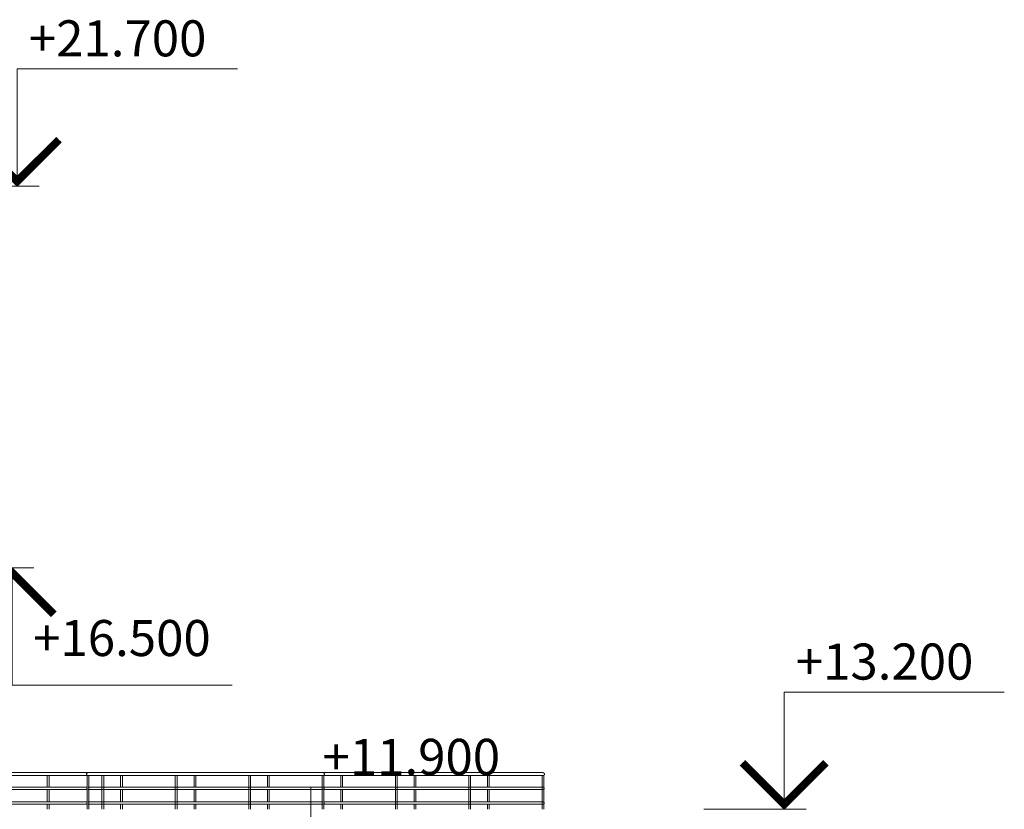
# Model space of a CAD drawing. Units: millimetres. Extents: x -80188 to 157657, y -341430 to 142077.
# Drawn here: x 11030 to 24452, y 117477 to 128247 of the extents above; entities that cross this region are included whole.
import ezdxf

# ---------------------------------------------------------------- set-up
doc = ezdxf.new("R2010")
doc.units = ezdxf.units.MM
for name, color, linetype, lineweight in [('G-ANNO-DIMS', 7, 'Continuous', 9), ('Балясины', 7, 'Continuous', 9), ('Ограждение', 7, 'Continuous', 9), ('Поручни', 7, 'Continuous', 9)]:
    doc.layers.add(name, color=color, linetype=linetype, lineweight=lineweight)
doc.styles.add('Arial_1', font='arial.ttf', dxfattribs={"height": 295.05988})

# ---------------------------------------------------------------- blocks, each defined once
blk = doc.blocks.new('Ограждение - 25 мм-1220727-Южный')
at = {"layer": 'Балясины'}
for p, q in [((-3051, 13200), (-3051, 13660)), ((-3051, 13660), (-3038, 13660)), ((-3038, 13660), (-3026, 13660)), ((-3026, 13660), (-3026, 13200))]:
    blk.add_line(p, q, dxfattribs=at)
blk = doc.blocks.new('Ограждение - 25 мм-V5-Южный')
at = {"layer": 'Балясины'}
for p, q in [((17406, 13499), (17406, 13660)), ((17431, 13660), (17431, 13499)), ((17406, 13299), (17406, 13471)), ((17431, 13471), (17431, 13299)), ((17406, 13200), (17406, 13271)), ((17431, 13271), (17431, 13200))]:
    blk.add_line(p, q, dxfattribs=at)
blk = doc.blocks.new('Ограждение - 25 мм-V6-Южный')
at = {"layer": 'Балясины'}
for p, q in [((16406, 13499), (16406, 13660)), ((16431, 13660), (16431, 13499)), ((16406, 13299), (16406, 13471)), ((16431, 13471), (16431, 13299)), ((16406, 13200), (16406, 13271)), ((16431, 13271), (16431, 13200))]:
    blk.add_line(p, q, dxfattribs=at)
blk = doc.blocks.new('Ограждение - 25 мм-V7-Южный')
at = {"layer": 'Балясины'}
for p, q in [((15406, 13500), (15406, 13660)), ((15431, 13660), (15431, 13500)), ((15406, 13300), (15406, 13470)), ((15431, 13470), (15431, 13300)), ((15406, 13200), (15406, 13270)), ((15431, 13270), (15431, 13200))]:
    blk.add_line(p, q, dxfattribs=at)
blk = doc.blocks.new('Ограждение - 25 мм-V8-Южный')
at = {"layer": 'Балясины'}
for p, q in [((14406, 13499), (14406, 13660)), ((14431, 13660), (14431, 13499)), ((14406, 13299), (14406, 13471)), ((14431, 13471), (14431, 13299)), ((14406, 13200), (14406, 13271)), ((14431, 13271), (14431, 13200))]:
    blk.add_line(p, q, dxfattribs=at)
blk = doc.blocks.new('Ограждение - 25 мм-V9-Южный')
at = {"layer": 'Балясины'}
for p, q in [((12406, 13499), (12406, 13660)), ((12431, 13660), (12431, 13499)), ((12406, 13299), (12406, 13471)), ((12431, 13471), (12431, 13299)), ((12406, 13200), (12406, 13271)), ((12431, 13271), (12431, 13200))]:
    blk.add_line(p, q, dxfattribs=at)
blk = doc.blocks.new('Ограждение - 25 мм-V10-Южный')
at = {"layer": 'Балясины'}
for p, q in [((15151, 13200), (15151, 13660)), ((15151, 13660), (15176, 13660)), ((15176, 13660), (15176, 13200))]:
    blk.add_line(p, q, dxfattribs=at)
blk = doc.blocks.new('Ограждение - Ограждение-556690-Южный')
at = {"layer": 'Поручни'}
for p, q in [((11962, 13700), (-3339, 13700)), ((15164, 13700), (11962, 13700)), ((18164, 13700), (15164, 13700)), ((-3339, 13660), (11949, 13660)), ((11962, 13660), (15164, 13660)), ((15176, 13660), (18164, 13660)), ((11949, 13500), (-3339, 13500)), ((-3339, 13470), (11949, 13470)), ((15164, 13500), (11962, 13500)), ((11962, 13470), (15164, 13470)), ((18164, 13500), (15176, 13500)), ((15176, 13470), (18164, 13470)), ((11949, 13300), (-3339, 13300)), ((15164, 13300), (11962, 13300)), ((18164, 13300), (15176, 13300)), ((-3339, 13270), (11949, 13270)), ((11962, 13270), (15164, 13270)), ((15176, 13270), (18164, 13270))]:
    blk.add_line(p, q, dxfattribs=at)
for points, knots in [([(11962, 13700), (11961, 13700), (11960, 13700), (11959, 13700), (11958, 13700), (11956, 13699), (11955, 13699), (11954, 13698), (11953, 13698), (11952, 13697), (11950, 13697), (11949, 13696), (11948, 13694), (11947, 13693), (11945, 13692), (11944, 13690), (11943, 13688), (11942, 13684), (11942, 13682), (11942, 13680)], [0.5, 0.5, 0.5, 0.5, 0.5208333, 0.5416667, 0.5625, 0.5833333, 0.6041667, 0.625, 0.6458333, 0.6666667, 0.6875, 0.7083333, 0.75, 0.7708333, 0.7916667, 0.8333333, 0.875, 0.9166667, 1, 1, 1, 1]), ([(15164, 13700), (15164, 13700), (15165, 13700), (15166, 13700), (15167, 13700), (15169, 13699), (15170, 13699), (15171, 13698), (15172, 13698), (15174, 13697), (15175, 13697), (15176, 13696), (15177, 13694), (15179, 13693), (15180, 13692), (15181, 13690), (15182, 13688), (15183, 13684), (15184, 13682), (15184, 13680)], [0.5, 0.5, 0.5, 0.5, 0.5208333, 0.5416667, 0.5625, 0.5833333, 0.6041667, 0.625, 0.6458333, 0.6666667, 0.6875, 0.7083333, 0.75, 0.7708333, 0.7916667, 0.8333333, 0.875, 0.9166667, 1, 1, 1, 1]), ([(18164, 13700), (18164, 13700), (18165, 13700), (18166, 13700), (18167, 13700), (18169, 13699), (18170, 13699), (18171, 13698), (18172, 13698), (18174, 13697), (18175, 13697), (18176, 13696), (18177, 13694), (18179, 13693), (18180, 13692), (18181, 13690), (18182, 13688), (18183, 13684), (18184, 13682), (18184, 13680)], [0.5, 0.5, 0.5, 0.5, 0.5208333, 0.5416667, 0.5625, 0.5833333, 0.6041667, 0.625, 0.6458333, 0.6666667, 0.6875, 0.7083333, 0.75, 0.7708333, 0.7916667, 0.8333333, 0.875, 0.9166667, 1, 1, 1, 1]), ([(11942, 13680), (11942, 13678), (11942, 13676), (11943, 13672), (11944, 13670), (11945, 13668), (11947, 13667), (11948, 13666), (11949, 13664), (11951, 13663), (11953, 13662), (11954, 13662), (11955, 13661), (11956, 13661), (11958, 13660), (11959, 13660), (11960, 13660), (11961, 13660), (11962, 13660)], [0, 0, 0, 0, 0.0833333, 0.125, 0.1666667, 0.2083333, 0.2291667, 0.25, 0.2916667, 0.3333333, 0.3541667, 0.375, 0.3958333, 0.4166667, 0.4375, 0.4583333, 0.4791667, 0.5, 0.5, 0.5, 0.5]), ([(15184, 13680), (15184, 13678), (15183, 13676), (15182, 13672), (15181, 13670), (15180, 13668), (15179, 13667), (15177, 13666), (15176, 13664), (15174, 13663), (15172, 13662), (15171, 13662), (15170, 13661), (15169, 13661), (15167, 13660), (15166, 13660), (15165, 13660), (15164, 13660), (15164, 13660)], [0, 0, 0, 0, 0.0833333, 0.125, 0.1666667, 0.2083333, 0.2291667, 0.25, 0.2916667, 0.3333333, 0.3541667, 0.375, 0.3958333, 0.4166667, 0.4375, 0.4583333, 0.4791667, 0.5, 0.5, 0.5, 0.5]), ([(18184, 13680), (18184, 13678), (18183, 13676), (18182, 13672), (18181, 13670), (18180, 13668), (18179, 13667), (18177, 13666), (18176, 13664), (18174, 13663), (18172, 13662), (18171, 13662), (18170, 13661), (18169, 13661), (18167, 13660), (18166, 13660), (18165, 13660), (18164, 13660), (18164, 13660)], [0, 0, 0, 0, 0.0833333, 0.125, 0.1666667, 0.2083333, 0.2291667, 0.25, 0.2916667, 0.3333333, 0.3541667, 0.375, 0.3958333, 0.4166667, 0.4375, 0.4583333, 0.4791667, 0.5, 0.5, 0.5, 0.5]), ([(11951, 13496), (11951, 13495), (11950, 13495), (11949, 13494), (11949, 13493), (11948, 13491), (11947, 13488), (11947, 13486), (11947, 13485)], [0.75, 0.75, 0.75, 0.75, 0.7708333, 0.7916667, 0.8333333, 0.875, 0.9166667, 1, 1, 1, 1]), ([(11947, 13485), (11947, 13484), (11947, 13482), (11948, 13479), (11949, 13477), (11949, 13476), (11950, 13475), (11951, 13475), (11951, 13474)], [0, 0, 0, 0, 0.0833333, 0.125, 0.1666667, 0.2083333, 0.2291667, 0.25, 0.25, 0.25, 0.25]), ([(15171, 13498), (15171, 13498), (15172, 13497), (15173, 13497), (15174, 13496), (15175, 13495), (15176, 13494), (15177, 13493), (15177, 13491), (15178, 13488), (15179, 13486), (15179, 13485)], [0.6692528, 0.6692528, 0.6692528, 0.6692528, 0.6875, 0.7083333, 0.75, 0.7708333, 0.7916667, 0.8333333, 0.875, 0.9166667, 1, 1, 1, 1]), ([(15179, 13485), (15179, 13484), (15178, 13482), (15177, 13479), (15177, 13477), (15176, 13476), (15175, 13475), (15174, 13474), (15173, 13473), (15172, 13472), (15171, 13472)], [0, 0, 0, 0, 0.0833333, 0.125, 0.1666667, 0.2083333, 0.2291667, 0.25, 0.2916667, 0.3333333, 0.3333333, 0.3333333, 0.3333333]), ([(18171, 13498), (18171, 13498), (18172, 13497), (18173, 13497), (18174, 13496), (18175, 13495), (18176, 13494), (18177, 13493), (18177, 13491), (18178, 13488), (18179, 13486), (18179, 13485)], [0.6692528, 0.6692528, 0.6692528, 0.6692528, 0.6875, 0.7083333, 0.75, 0.7708333, 0.7916667, 0.8333333, 0.875, 0.9166667, 1, 1, 1, 1]), ([(18179, 13485), (18179, 13484), (18178, 13482), (18177, 13479), (18177, 13477), (18176, 13476), (18175, 13475), (18174, 13474), (18173, 13473), (18172, 13472), (18171, 13472)], [0, 0, 0, 0, 0.0833333, 0.125, 0.1666667, 0.2083333, 0.2291667, 0.25, 0.2916667, 0.3333333, 0.3333333, 0.3333333, 0.3333333]), ([(11951, 13296), (11951, 13295), (11950, 13295), (11949, 13294), (11949, 13293), (11948, 13291), (11947, 13288), (11947, 13286), (11947, 13285)], [0.75, 0.75, 0.75, 0.75, 0.7708333, 0.7916667, 0.8333333, 0.875, 0.9166667, 1, 1, 1, 1]), ([(15171, 13298), (15171, 13298), (15172, 13297), (15173, 13297), (15174, 13296), (15175, 13295), (15176, 13294), (15177, 13293), (15177, 13291), (15178, 13288), (15179, 13286), (15179, 13285)], [0.6666667, 0.6666667, 0.6666667, 0.6666667, 0.6875, 0.7083333, 0.75, 0.7708333, 0.7916667, 0.8333333, 0.875, 0.9166667, 1, 1, 1, 1]), ([(18171, 13298), (18171, 13298), (18172, 13297), (18173, 13297), (18174, 13296), (18175, 13295), (18176, 13294), (18177, 13293), (18177, 13291), (18178, 13288), (18179, 13286), (18179, 13285)], [0.6666667, 0.6666667, 0.6666667, 0.6666667, 0.6875, 0.7083333, 0.75, 0.7708333, 0.7916667, 0.8333333, 0.875, 0.9166667, 1, 1, 1, 1]), ([(11947, 13285), (11947, 13284), (11947, 13282), (11948, 13279), (11949, 13277), (11949, 13276), (11950, 13275), (11951, 13275), (11951, 13274)], [0, 0, 0, 0, 0.0833333, 0.125, 0.1666667, 0.2083333, 0.2291667, 0.25, 0.25, 0.25, 0.25]), ([(15179, 13285), (15179, 13284), (15178, 13282), (15177, 13279), (15177, 13277), (15176, 13276), (15175, 13275), (15174, 13274), (15173, 13273), (15172, 13272), (15171, 13272)], [0, 0, 0, 0, 0.0833333, 0.125, 0.1666667, 0.2083333, 0.2291667, 0.25, 0.2916667, 0.3333333, 0.3333333, 0.3333333, 0.3333333]), ([(18179, 13285), (18179, 13284), (18178, 13282), (18177, 13279), (18177, 13277), (18176, 13276), (18175, 13275), (18174, 13274), (18173, 13273), (18172, 13272), (18171, 13272)], [0, 0, 0, 0, 0.0833333, 0.125, 0.1666667, 0.2083333, 0.2291667, 0.25, 0.2916667, 0.3333333, 0.3333333, 0.3333333, 0.3333333])]:
    blk.add_open_spline(points, degree=3, knots=knots, dxfattribs=at)
for name, p in [('Ограждение - 25 мм-V7-Южный', (-4000, 0)), ('Ограждение - 25 мм-1220727-Южный', (15000, 0)), ('Ограждение - 25 мм-1220727-Южный', (15202, 0)), ('Ограждение - 25 мм-V9-Южный', (0, 0)), ('Ограждение - 25 мм-1220727-Южный', (16202, 0)), ('Ограждение - 25 мм-V6-Южный', (-3000, 0)), ('Ограждение - 25 мм-1220727-Южный', (17202, 0)), ('Ограждение - 25 мм-V8-Южный', (0, 0)), ('Ограждение - 25 мм-V10-Южный', (0, 0)), ('Ограждение - 25 мм-V7-Южный', (0, 0)), ('Ограждение - 25 мм-1220727-Южный', (19202, 0)), ('Ограждение - 25 мм-V6-Южный', (0, 0)), ('Ограждение - 25 мм-1220727-Южный', (20202, 0)), ('Ограждение - 25 мм-V5-Южный', (0, 0)), ('Ограждение - 25 мм-V10-Южный', (3000, 0))]:
    blk.add_blockref(name, p)
blk = doc.blocks.new('Высотные отметки - Высотная отметка - Стрелка-112812-Южный')
at = {"layer": 'G-ANNO-DIMS'}
for p, q in [((10997, 23300), (13997, 23300)), ((10997, 21700), (10997, 23300)), ((10397, 22300), (10997, 21700)), ((10405, 22308), (10997, 21717)), ((10413, 22316), (10997, 21733)), ((10421, 22324), (10997, 21748)), ((10429, 22332), (10997, 21764)), ((10438, 22341), (10997, 21782)), ((10446, 22349), (10997, 21798)), ((10454, 22357), (10997, 21814)), ((10462, 22365), (10997, 21830)), ((11532, 22365), (10997, 21830)), ((11540, 22357), (10997, 21814)), ((11548, 22349), (10997, 21798)), ((11556, 22341), (10997, 21782)), ((11565, 22332), (10997, 21764)), ((11573, 22324), (10997, 21748)), ((11580, 22316), (10997, 21733)), ((11589, 22308), (10997, 21717)), ((11597, 22300), (10997, 21700)), ((9901, 21700), (11294, 21700))]:
    blk.add_line(p, q, dxfattribs=at)

msp = doc.modelspace()

# ---------------------------------------------------------------- block references
at = {"layer": 'G-ANNO-DIMS'}
for p in [(0, 104277.1), (10454.7, 95777.1), (4003.5, 94477.1)]:
    msp.add_blockref('Высотные отметки - Высотная отметка - Стрелка-112812-Южный', p, dxfattribs=at)
at = {"layer": 'G-ANNO-DIMS', "extrusion": (0, 0, -1), "rotation": 180}
msp.add_blockref('Высотные отметки - Высотная отметка - Стрелка-112812-Южный', (71.2, 142470.6), dxfattribs=at)
at = {"layer": 'Ограждение'}
msp.add_blockref('Ограждение - Ограждение-556690-Южный', (0, 104277.1), dxfattribs=at)

# ---------------------------------------------------------------- texts
at = {"layer": 'G-ANNO-DIMS', "char_height": 491.77, "width": 2982, "attachment_point": 1, "line_spacing_factor": 0.938532, "style": 'Arial_1', "bg_fill": 3, "box_fill_scale": 1.25, "bg_fill_color": 0, "bg_fill_transparency": 0}
for s, insert in [('+21.700', (11154.3, 128238.1)), ('+13.200', (21609, 119738.1))]:
    msp.add_mtext(s, dxfattribs=dict(at, insert=insert))

# ---------------------------------------------------------------- next in the draw order: texts
for s, insert in [('+16.500', (11213.4, 120059.2)), ('+11.900', (15157.8, 118438.1))]:
    msp.add_mtext(s, dxfattribs=dict(at, insert=insert))

doc.saveas('drawing.dxf')
